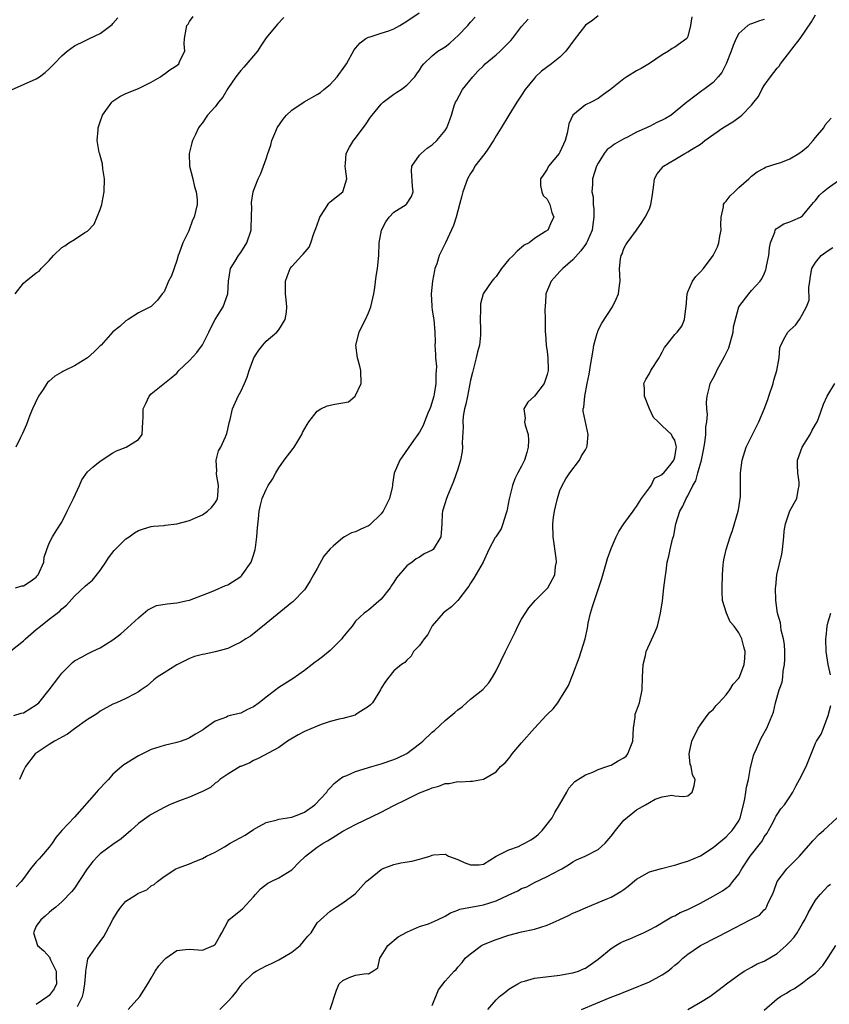
# Model space of a CAD drawing. Units: inches. Extents: x 2559000 to 2562000, y 1539000 to 1542000.
# Drawn here: x 2560236 to 2560363, y 1539504 to 1539658 of the extents above; entities that cross this region are included whole.
import ezdxf

# ---------------------------------------------------------------- set-up
doc = ezdxf.new("R2010")
doc.units = ezdxf.units.IN
doc.header["$MEASUREMENT"] = 0
doc.layers.add('LD25591539_2ft', color=40, linetype='Continuous')

msp = doc.modelspace()

# ---------------------------------------------------------------- linework, layer by layer
at = {"layer": 'LD25591539_2ft'}
for points, elevation in [([(2560235, 1539559.14), (2560237, 1539560.69), (2560237.33, 1539561), (2560239, 1539562.47), (2560239.64, 1539563), (2560241, 1539564.1), (2560242.66, 1539565.34), (2560243, 1539565.71), (2560243.74, 1539566.26), (2560245, 1539567.69), (2560246.72, 1539569.28), (2560247, 1539569.59), (2560247.8, 1539570.2), (2560249, 1539571.72), (2560249.87, 1539573), (2560250.3, 1539573.69), (2560251.17, 1539574.83), (2560253, 1539576.64), (2560253.54, 1539577), (2560254.39, 1539577.61), (2560255, 1539577.96), (2560255.77, 1539578.23), (2560257, 1539578.59), (2560257.36, 1539578.64), (2560259, 1539578.77), (2560259.19, 1539578.81), (2560261, 1539579.01), (2560263, 1539579.53), (2560263.93, 1539579.93), (2560265, 1539580.42), (2560265.78, 1539581), (2560266.41, 1539581.59), (2560267, 1539582.29), (2560267.28, 1539582.72), (2560267.38, 1539583), (2560267.43, 1539583.43), (2560267.55, 1539585), (2560267.2, 1539586.8), (2560267.21, 1539587), (2560267.26, 1539587.26), (2560267.14, 1539589), (2560267.55, 1539590.45), (2560267.87, 1539591), (2560268.62, 1539592.62), (2560268.85, 1539593.15), (2560269, 1539593.81), (2560269.19, 1539594.81), (2560269.34, 1539595.34), (2560269.74, 1539597), (2560270.63, 1539599), (2560271, 1539599.71), (2560271.61, 1539601), (2560272.02, 1539601.98), (2560272.33, 1539603), (2560273.05, 1539605), (2560273.82, 1539606.18), (2560274.46, 1539607), (2560275, 1539607.58), (2560276.66, 1539609), (2560277, 1539609.4), (2560277.98, 1539611), (2560278.15, 1539612.15), (2560278.25, 1539613), (2560278.13, 1539614.13), (2560278, 1539615), (2560278.02, 1539616.02), (2560278.01, 1539617), (2560278.26, 1539617.74), (2560278.77, 1539619), (2560279, 1539619.28), (2560280.56, 1539621), (2560280.79, 1539621.21), (2560281.7, 1539622.3), (2560282.01, 1539623), (2560282.46, 1539624.46), (2560282.77, 1539625.23), (2560283.28, 1539626.72), (2560283.39, 1539627), (2560284.2, 1539628.2), (2560284.81, 1539629.19), (2560285, 1539629.41), (2560287.01, 1539631), (2560287.64, 1539633), (2560287.42, 1539634.58), (2560287.34, 1539635), (2560287.39, 1539635.39), (2560287.5, 1539637), (2560288.04, 1539637.96), (2560288.67, 1539639), (2560289, 1539639.39), (2560290.16, 1539641), (2560290.53, 1539641.47), (2560291.35, 1539642.65), (2560291.58, 1539643), (2560293, 1539644.71), (2560293.29, 1539645), (2560295, 1539646.27), (2560295.44, 1539646.56), (2560296.14, 1539647), (2560297, 1539647.67), (2560298.28, 1539649), (2560298.57, 1539649.43), (2560299, 1539650.02), (2560299.37, 1539650.63), (2560299.7, 1539651), (2560301, 1539652.25), (2560301.89, 1539653), (2560303, 1539653.7), (2560303.73, 1539654.27), (2560304.54, 1539655), (2560305, 1539655.38), (2560306.58, 1539657), (2560307, 1539657.52), (2560307.7, 1539658.3)], 8400), ([(2560235.21, 1539647), (2560237, 1539647.78), (2560239, 1539648.68), (2560239.49, 1539649), (2560240.36, 1539649.64), (2560241, 1539650.21), (2560241.79, 1539651), (2560243, 1539652.27), (2560243.84, 1539653), (2560245, 1539653.83), (2560246.62, 1539654.62), (2560247.33, 1539655), (2560249, 1539655.74), (2560250.85, 1539657.15), (2560251, 1539657.31), (2560251.78, 1539658.22)], 8408), ([(2560235.7, 1539615), (2560237, 1539616.68), (2560237.34, 1539617), (2560239, 1539618.29), (2560239.42, 1539618.58), (2560239.77, 1539619), (2560241, 1539620.24), (2560241.68, 1539621), (2560243, 1539622.26), (2560243.47, 1539622.53), (2560244.11, 1539623), (2560245, 1539623.5), (2560246.6, 1539624.6), (2560247, 1539624.83), (2560248.07, 1539625.93), (2560249, 1539628.22), (2560249.27, 1539629), (2560249.3, 1539629.3), (2560249.64, 1539631), (2560249.67, 1539633), (2560249.42, 1539634.58), (2560249.38, 1539635.38), (2560249, 1539636.66), (2560248.94, 1539636.94), (2560248.86, 1539637.14), (2560248.54, 1539639), (2560248.69, 1539640.69), (2560248.7, 1539641), (2560249, 1539641.95), (2560249.38, 1539643), (2560250.81, 1539645), (2560251, 1539645.16), (2560252.1, 1539645.9), (2560253, 1539646.36), (2560255, 1539647.17), (2560257, 1539648.14), (2560258.44, 1539649), (2560258.75, 1539649.25), (2560259, 1539649.41), (2560259.9, 1539650.1), (2560261, 1539650.78), (2560261.29, 1539651), (2560261.49, 1539651.49), (2560262.23, 1539653), (2560262.16, 1539654.16), (2560262.21, 1539655), (2560262.46, 1539656.46), (2560262.59, 1539657), (2560262.76, 1539657.24), (2560263, 1539657.65), (2560263.55, 1539658.45)], 8406), ([(2560235.74, 1539569), (2560236.72, 1539569.28), (2560237, 1539569.32), (2560238.04, 1539569.96), (2560239, 1539570.68), (2560239.15, 1539570.85), (2560239.27, 1539571), (2560240.15, 1539573), (2560240.21, 1539573.79), (2560240.63, 1539575), (2560241, 1539575.96), (2560241.54, 1539577), (2560242.1, 1539577.9), (2560243, 1539579.26), (2560243.82, 1539581), (2560244.83, 1539583), (2560245.75, 1539585), (2560246.11, 1539585.89), (2560247, 1539587.17), (2560247.91, 1539587.91), (2560249, 1539588.83), (2560251, 1539590.1), (2560251.57, 1539590.43), (2560253.07, 1539591), (2560255, 1539592.23), (2560255.57, 1539593), (2560255.7, 1539595), (2560255.72, 1539595.72), (2560255.74, 1539597), (2560256.13, 1539597.87), (2560256.67, 1539599), (2560257, 1539599.38), (2560260.13, 1539601.87), (2560261, 1539602.61), (2560261.34, 1539603), (2560263, 1539604.56), (2560264.16, 1539605.84), (2560265, 1539607.05), (2560266.02, 1539609), (2560266.33, 1539609.67), (2560267, 1539611.01), (2560268.25, 1539613), (2560269.01, 1539615), (2560269.07, 1539617), (2560269.43, 1539619), (2560270.13, 1539620.13), (2560270.65, 1539621), (2560271, 1539621.48), (2560271.99, 1539623), (2560272.63, 1539625), (2560272.64, 1539625.36), (2560272.7, 1539627), (2560272.74, 1539628.74), (2560272.71, 1539629), (2560272.69, 1539629.31), (2560272.97, 1539631), (2560273, 1539631.14), (2560273.74, 1539633), (2560274.16, 1539633.84), (2560274.55, 1539635), (2560275, 1539636.17), (2560275.27, 1539637), (2560275.71, 1539638.29), (2560275.89, 1539639), (2560276.5, 1539640.5), (2560276.71, 1539641), (2560277.63, 1539642.37), (2560278.17, 1539643), (2560279, 1539643.78), (2560280.92, 1539645.08), (2560283, 1539646.19), (2560283.48, 1539646.52), (2560284.04, 1539647), (2560285, 1539647.78), (2560286.12, 1539649), (2560287.33, 1539650.67), (2560287.56, 1539651), (2560288.79, 1539653.21), (2560289, 1539653.49), (2560289.69, 1539654.31), (2560290.6, 1539655), (2560291, 1539655.21), (2560291.26, 1539655.26), (2560293, 1539655.8), (2560294.19, 1539656.19), (2560295, 1539656.49), (2560295.93, 1539657), (2560297, 1539657.68), (2560298.93, 1539659)], 8402), ([(2560277.74, 1539658.26), (2560276.75, 1539657.25), (2560275, 1539655.07), (2560274.15, 1539653.85), (2560273.63, 1539653), (2560271.51, 1539650.49), (2560271, 1539649.96), (2560270.25, 1539649), (2560269, 1539647.14), (2560268.22, 1539645.78), (2560267.55, 1539645), (2560267, 1539644.26), (2560265.82, 1539643), (2560265.47, 1539642.53), (2560265, 1539641.78), (2560264.65, 1539641.35), (2560264.41, 1539641), (2560263.95, 1539639.95), (2560263.48, 1539639), (2560263.33, 1539638.67), (2560263, 1539637.2), (2560262.94, 1539637), (2560263.01, 1539635), (2560263.51, 1539633), (2560263.78, 1539631.78), (2560264.05, 1539631), (2560264.2, 1539629.8), (2560264.19, 1539629), (2560263.91, 1539627.91), (2560263.71, 1539627), (2560263.48, 1539626.52), (2560262.87, 1539624.87), (2560261.95, 1539623), (2560261.37, 1539621.37), (2560261.2, 1539621), (2560261, 1539620.25), (2560260.15, 1539617.85), (2560259.72, 1539617), (2560259, 1539615.33), (2560258.72, 1539615), (2560257.97, 1539614.03), (2560256.97, 1539613.03), (2560255, 1539612.03), (2560253.38, 1539611), (2560253, 1539610.79), (2560252.1, 1539609.9), (2560251, 1539609.04), (2560249.13, 1539607), (2560249, 1539606.89), (2560248.07, 1539605.93), (2560247, 1539604.97), (2560245, 1539603.72), (2560243.46, 1539603), (2560243.16, 1539602.84), (2560243, 1539602.73), (2560241.88, 1539602.12), (2560241, 1539601.33), (2560240.81, 1539601.19), (2560240.66, 1539601), (2560240.06, 1539600.06), (2560239.34, 1539599), (2560239.23, 1539598.77), (2560238.42, 1539597), (2560238, 1539596), (2560237.44, 1539594.56), (2560236.84, 1539593.16), (2560236.52, 1539592.52), (2560235.8, 1539591)], 8404), ([(2560341.64, 1539658.36), (2560341.42, 1539657), (2560341, 1539655.31), (2560340.86, 1539655), (2560339, 1539653.65), (2560338.58, 1539653.42), (2560338.01, 1539653), (2560337, 1539652.41), (2560335, 1539651.09), (2560333.72, 1539650.28), (2560333, 1539649.91), (2560331.49, 1539649), (2560331, 1539648.69), (2560328.93, 1539647), (2560327.8, 1539646.2), (2560327, 1539645.58), (2560325.86, 1539645), (2560325, 1539644.61), (2560322.99, 1539643), (2560322.37, 1539641.63), (2560322.29, 1539641), (2560322.15, 1539640.15), (2560321.83, 1539639), (2560321, 1539637.18), (2560320.89, 1539637), (2560319.21, 1539635), (2560319, 1539634.55), (2560318.39, 1539633.61), (2560317.95, 1539633), (2560317.95, 1539631.95), (2560318.17, 1539631), (2560318.39, 1539630.39), (2560319, 1539629.81), (2560319.43, 1539629), (2560319.72, 1539627.72), (2560320.04, 1539627), (2560319.69, 1539626.31), (2560319.08, 1539625), (2560318.75, 1539624.75), (2560317, 1539623.67), (2560316.17, 1539623), (2560315.39, 1539622.61), (2560315, 1539622.28), (2560314.29, 1539621.71), (2560313.67, 1539621), (2560313, 1539620.37), (2560311.85, 1539619), (2560311, 1539617.72), (2560310.66, 1539617.34), (2560310.34, 1539617), (2560308.96, 1539615), (2560308.55, 1539613.45), (2560308.53, 1539613), (2560308.58, 1539612.58), (2560308.52, 1539611), (2560308.54, 1539609.46), (2560308.58, 1539609), (2560308.56, 1539608.56), (2560308.41, 1539607), (2560308.09, 1539605.91), (2560307.9, 1539605), (2560307.51, 1539603.51), (2560307.28, 1539602.72), (2560307, 1539601.48), (2560306.51, 1539599), (2560306.28, 1539597.72), (2560306.06, 1539597), (2560305.86, 1539595.86), (2560305.79, 1539595), (2560305.82, 1539594.18), (2560305.69, 1539591.69), (2560305.73, 1539591), (2560305.67, 1539590.33), (2560305.42, 1539589), (2560305, 1539587.57), (2560304.35, 1539585.65), (2560304.06, 1539585), (2560303.37, 1539583.37), (2560303.17, 1539582.83), (2560303, 1539582.29), (2560302.63, 1539581), (2560302.57, 1539580.57), (2560302.5, 1539579), (2560302.41, 1539577.59), (2560302.34, 1539577), (2560301.14, 1539575), (2560301, 1539574.87), (2560299.71, 1539574.29), (2560299, 1539573.79), (2560298.47, 1539573.53), (2560297.84, 1539573), (2560297, 1539572.45), (2560295.42, 1539570.58), (2560295, 1539569.9), (2560294.63, 1539569.37), (2560294.4, 1539569), (2560293, 1539567.2), (2560291, 1539565.47), (2560290.71, 1539565.29), (2560290.36, 1539565), (2560289, 1539563.78), (2560288.45, 1539563), (2560287.77, 1539562.23), (2560287, 1539561.25), (2560286.82, 1539561), (2560285, 1539559.16), (2560283.82, 1539558.18), (2560283, 1539557.57), (2560282.65, 1539557.35), (2560282.19, 1539557), (2560281, 1539556.05), (2560279.21, 1539554.79), (2560277, 1539553.4), (2560276.77, 1539553.23), (2560276.48, 1539553), (2560275, 1539551.9), (2560273.92, 1539551), (2560273, 1539550.34), (2560272.06, 1539549.94), (2560271, 1539549.39), (2560269.37, 1539549), (2560269, 1539548.9), (2560268.77, 1539548.77), (2560267, 1539548.12), (2560265.43, 1539547), (2560265.16, 1539546.84), (2560265, 1539546.7), (2560263.93, 1539546.07), (2560263, 1539545.51), (2560262.66, 1539545.34), (2560261.66, 1539545), (2560261, 1539544.8), (2560259, 1539544.32), (2560257, 1539543.66), (2560255, 1539542.69), (2560252.7, 1539541.3), (2560252.38, 1539541), (2560251, 1539539.81), (2560250.32, 1539539), (2560249.66, 1539538.34), (2560249, 1539537.64), (2560248.67, 1539537.33), (2560248.44, 1539537), (2560245, 1539533.11), (2560243, 1539531), (2560242.08, 1539529.92), (2560241.49, 1539529), (2560241, 1539528.38), (2560239.83, 1539527), (2560239.42, 1539526.58), (2560239, 1539526.09), (2560238.1, 1539525), (2560237, 1539523.47), (2560236.64, 1539523), (2560235.83, 1539522.17)], 8394), ([(2560327, 1539658.52), (2560326.15, 1539657.85), (2560325, 1539657.05), (2560323.23, 1539654.77), (2560321.93, 1539653), (2560321, 1539652.05), (2560319.65, 1539651), (2560318.11, 1539649.89), (2560317.19, 1539649), (2560317, 1539648.79), (2560315.56, 1539647), (2560315, 1539646.12), (2560314.25, 1539645), (2560312.98, 1539643), (2560311.79, 1539641), (2560311, 1539639.76), (2560310.61, 1539639), (2560309.68, 1539637.68), (2560309.22, 1539637), (2560307.69, 1539635), (2560307.46, 1539634.54), (2560307, 1539633.83), (2560306.52, 1539633), (2560305.81, 1539631), (2560305.63, 1539630.37), (2560305.29, 1539629), (2560305, 1539628.03), (2560304.74, 1539627), (2560304.31, 1539625.69), (2560303.06, 1539623), (2560302.08, 1539621), (2560301.72, 1539619.72), (2560301.43, 1539619), (2560301.33, 1539618.67), (2560301.04, 1539617), (2560300.84, 1539615), (2560300.93, 1539613.07), (2560300.92, 1539612.92), (2560301, 1539612.5), (2560301.18, 1539611.18), (2560301.23, 1539611), (2560301.42, 1539609), (2560301.45, 1539607.45), (2560301.43, 1539607), (2560301.53, 1539605.53), (2560301.5, 1539605), (2560301.65, 1539603.65), (2560301.62, 1539603), (2560301.56, 1539602.44), (2560301.58, 1539601), (2560301.31, 1539599.31), (2560301.25, 1539599), (2560300.74, 1539597.26), (2560300.64, 1539597), (2560300.32, 1539596.32), (2560299.81, 1539595), (2560299.6, 1539594.4), (2560299, 1539593.36), (2560298.85, 1539593.15), (2560298.73, 1539593), (2560298.05, 1539592.05), (2560295.91, 1539589), (2560295.04, 1539586.96), (2560294.77, 1539585.23), (2560294.76, 1539585), (2560294.71, 1539584.71), (2560294.31, 1539583), (2560293.33, 1539581), (2560293, 1539580.56), (2560291.18, 1539578.82), (2560291, 1539578.69), (2560289.84, 1539578.16), (2560289, 1539577.74), (2560288.38, 1539577.62), (2560287.26, 1539577), (2560287, 1539576.84), (2560285.5, 1539575.5), (2560285, 1539575.08), (2560284.03, 1539573.97), (2560283, 1539572), (2560282.4, 1539571), (2560281.9, 1539570.1), (2560281.19, 1539569), (2560281, 1539568.68), (2560279.19, 1539566.81), (2560279, 1539566.7), (2560275, 1539563.41), (2560272.55, 1539561.45), (2560271.79, 1539561), (2560271, 1539560.47), (2560270.03, 1539560.03), (2560269, 1539559.49), (2560267.02, 1539558.98), (2560265.37, 1539558.63), (2560265, 1539558.57), (2560263.78, 1539558.22), (2560263, 1539557.94), (2560261, 1539556.92), (2560259, 1539555.7), (2560257.94, 1539555), (2560257.4, 1539554.6), (2560256.35, 1539553.65), (2560255.41, 1539553), (2560255, 1539552.69), (2560254.41, 1539552.41), (2560253, 1539551.65), (2560251.54, 1539551), (2560251, 1539550.78), (2560249, 1539549.69), (2560248.62, 1539549.38), (2560248.04, 1539549), (2560247, 1539548.37), (2560245, 1539546.94), (2560243.89, 1539546.11), (2560243, 1539545.62), (2560242.62, 1539545.38), (2560241.82, 1539545), (2560241, 1539544.47), (2560238.84, 1539543), (2560237.28, 1539541), (2560237, 1539540.42), (2560236.37, 1539539)], 8396), ([(2560245.47, 1539503.47), (2560246.22, 1539505), (2560246.38, 1539505.62), (2560246.61, 1539507), (2560246.76, 1539508.76), (2560246.74, 1539509), (2560247, 1539510.53), (2560247.09, 1539510.91), (2560248.53, 1539513), (2560248.74, 1539513.26), (2560249, 1539513.61), (2560249.57, 1539514.43), (2560249.91, 1539515), (2560251, 1539517.05), (2560251.73, 1539518.27), (2560252.21, 1539519), (2560253, 1539519.92), (2560254.68, 1539521), (2560254.88, 1539521.12), (2560255, 1539521.21), (2560256.3, 1539521.7), (2560257, 1539522.33), (2560257.46, 1539522.54), (2560257.96, 1539523), (2560259, 1539523.81), (2560260.84, 1539525), (2560261.12, 1539525.12), (2560263, 1539525.8), (2560263.83, 1539526.17), (2560265, 1539526.61), (2560265.66, 1539527), (2560267, 1539527.61), (2560268.45, 1539528.45), (2560269.36, 1539529), (2560271.71, 1539530.29), (2560273, 1539531.18), (2560273.37, 1539531.37), (2560275, 1539532.28), (2560276.69, 1539532.69), (2560277, 1539532.8), (2560279, 1539533.07), (2560280.37, 1539533.63), (2560281, 1539533.87), (2560282.59, 1539535), (2560284.48, 1539537), (2560284.67, 1539537.33), (2560285, 1539537.66), (2560285.64, 1539538.36), (2560286.44, 1539539), (2560287, 1539539.39), (2560287.62, 1539539.62), (2560289, 1539540.23), (2560291.53, 1539541), (2560293, 1539541.43), (2560295, 1539542.12), (2560295.61, 1539542.39), (2560297, 1539543.08), (2560299, 1539544.55), (2560299.53, 1539545), (2560301, 1539546.41), (2560301.33, 1539546.67), (2560303, 1539548.22), (2560304.55, 1539549.45), (2560305, 1539549.9), (2560305.66, 1539550.34), (2560306.37, 1539551), (2560307, 1539551.56), (2560308.9, 1539553.1), (2560309.88, 1539554.12), (2560310.44, 1539555), (2560311, 1539556), (2560312.45, 1539559), (2560313.96, 1539562.04), (2560314.4, 1539563), (2560315, 1539564.09), (2560316.12, 1539565.88), (2560317.1, 1539567), (2560319.08, 1539569), (2560320.21, 1539571), (2560320.32, 1539572.32), (2560320.44, 1539573), (2560320.39, 1539573.61), (2560319.95, 1539577), (2560319.88, 1539579), (2560319.99, 1539579.99), (2560320.12, 1539581), (2560320.31, 1539581.69), (2560320.59, 1539583), (2560321, 1539584.25), (2560321.33, 1539585), (2560321.94, 1539586.06), (2560322.56, 1539587), (2560324.06, 1539589), (2560324.37, 1539589.63), (2560325, 1539590.6), (2560325.19, 1539591), (2560325.24, 1539591.24), (2560325.43, 1539593), (2560324.62, 1539596.62), (2560324.65, 1539597), (2560324.75, 1539597.25), (2560324.87, 1539599), (2560325.25, 1539601), (2560325.55, 1539602.45), (2560325.78, 1539603.78), (2560325.97, 1539605), (2560326.2, 1539606.2), (2560326.32, 1539607), (2560326.85, 1539608.85), (2560326.91, 1539609.09), (2560327, 1539609.3), (2560327.57, 1539610.43), (2560329.21, 1539613), (2560329.81, 1539614.19), (2560330.16, 1539615), (2560330.33, 1539616.33), (2560330.44, 1539617), (2560330.34, 1539619), (2560330.48, 1539620.48), (2560330.56, 1539621), (2560330.72, 1539621.28), (2560331, 1539622.12), (2560331.32, 1539622.68), (2560331.52, 1539623), (2560333.01, 1539625), (2560333.83, 1539626.17), (2560334.36, 1539627), (2560335, 1539628.32), (2560335.25, 1539629), (2560335.48, 1539630.52), (2560335.53, 1539631), (2560335.65, 1539631.65), (2560335.8, 1539633), (2560336.2, 1539633.8), (2560337, 1539634.76), (2560337.1, 1539634.9), (2560337.22, 1539635), (2560339, 1539636.04), (2560340.56, 1539637), (2560341, 1539637.22), (2560341.62, 1539637.62), (2560343, 1539638.45), (2560343.32, 1539638.68), (2560343.67, 1539639), (2560346.52, 1539641), (2560347, 1539641.32), (2560348.07, 1539641.93), (2560349, 1539642.62), (2560349.23, 1539642.77), (2560349.49, 1539643), (2560351, 1539644.56), (2560351.38, 1539645), (2560352.09, 1539645.91), (2560352.61, 1539647), (2560353, 1539647.63), (2560353.97, 1539649), (2560355, 1539650.34), (2560355.33, 1539650.67), (2560355.52, 1539651), (2560357, 1539652.88), (2560357.32, 1539653.32), (2560358.62, 1539655), (2560360.41, 1539657.59), (2560361, 1539658.69)], 8390), ([(2560235.46, 1539549), (2560236.64, 1539549.36), (2560237, 1539549.44), (2560239, 1539550.67), (2560239.4, 1539551), (2560241.01, 1539553), (2560242.52, 1539555), (2560243, 1539555.62), (2560244.33, 1539557), (2560244.68, 1539557.32), (2560245, 1539557.54), (2560246.2, 1539558.2), (2560247, 1539558.66), (2560247.74, 1539559), (2560249, 1539559.61), (2560251, 1539560.86), (2560252.22, 1539561.78), (2560253.29, 1539562.71), (2560255, 1539564.28), (2560256.46, 1539565.54), (2560257, 1539565.83), (2560257.8, 1539566.2), (2560259.51, 1539566.49), (2560261, 1539566.64), (2560262.69, 1539567), (2560263, 1539567.08), (2560266.36, 1539568.36), (2560267, 1539568.62), (2560268.63, 1539569.37), (2560269, 1539569.48), (2560271, 1539570.77), (2560271.12, 1539570.88), (2560271.24, 1539571), (2560272.63, 1539573), (2560273, 1539574.13), (2560273.25, 1539575), (2560273.3, 1539575.3), (2560273.55, 1539577), (2560273.64, 1539578.36), (2560273.81, 1539579.81), (2560273.89, 1539581), (2560274.08, 1539581.92), (2560274.37, 1539583), (2560275, 1539584.4), (2560275.33, 1539585), (2560275.98, 1539586.02), (2560276.49, 1539587), (2560277, 1539587.8), (2560277.81, 1539589), (2560279.21, 1539590.79), (2560279.37, 1539591), (2560279.95, 1539591.95), (2560280.57, 1539593), (2560280.68, 1539593.32), (2560281.42, 1539594.58), (2560281.69, 1539595), (2560283, 1539596.64), (2560283.53, 1539597), (2560284.52, 1539597.48), (2560285.74, 1539597.74), (2560287, 1539597.95), (2560287.89, 1539598.11), (2560288.95, 1539599), (2560289, 1539599.08), (2560289.89, 1539601), (2560289.82, 1539603), (2560289.68, 1539603.68), (2560289.28, 1539605), (2560289.03, 1539607), (2560289.56, 1539609), (2560290.02, 1539610.02), (2560290.53, 1539611), (2560291, 1539612.05), (2560291.37, 1539613), (2560291.69, 1539614.31), (2560291.84, 1539615), (2560292, 1539616), (2560292.23, 1539617.77), (2560292.42, 1539619), (2560292.62, 1539621), (2560292.7, 1539623), (2560293.05, 1539625), (2560293.73, 1539626.27), (2560294.25, 1539627), (2560295, 1539627.82), (2560296.91, 1539629), (2560296.96, 1539629.04), (2560297.77, 1539630.23), (2560298.02, 1539631), (2560297.89, 1539631.89), (2560297.73, 1539634.27), (2560297.81, 1539635), (2560299, 1539636.72), (2560299.25, 1539637), (2560300.19, 1539637.81), (2560301, 1539638.33), (2560301.71, 1539639), (2560303, 1539640.57), (2560303.26, 1539641), (2560303.73, 1539642.27), (2560304, 1539643), (2560304.43, 1539644.43), (2560304.64, 1539645), (2560304.78, 1539645.22), (2560305.75, 1539647), (2560307.38, 1539649), (2560308.15, 1539649.85), (2560309, 1539650.71), (2560309.31, 1539651), (2560311, 1539652.4), (2560311.66, 1539653), (2560313, 1539654.35), (2560313.31, 1539654.69), (2560313.56, 1539655), (2560315, 1539656.88), (2560316.01, 1539657.99)], 8398), ([(2560353, 1539657.96), (2560352.24, 1539657.76), (2560351, 1539657.28), (2560350.78, 1539657.22), (2560350.43, 1539657), (2560349, 1539655.75), (2560348.58, 1539655), (2560348.11, 1539653.89), (2560347.83, 1539653), (2560347.04, 1539651), (2560346.34, 1539649.66), (2560345.78, 1539649), (2560345, 1539648.12), (2560343.53, 1539647), (2560343.2, 1539646.8), (2560341, 1539645.14), (2560340.86, 1539645), (2560338.41, 1539643), (2560337.53, 1539642.47), (2560337, 1539642.2), (2560336.19, 1539641.81), (2560335, 1539641.22), (2560334.84, 1539641.16), (2560334.56, 1539641), (2560333, 1539640.31), (2560331.55, 1539639.55), (2560331, 1539639.28), (2560329.54, 1539638.46), (2560329, 1539638), (2560328.41, 1539637.59), (2560327.94, 1539637), (2560327, 1539635.49), (2560326.74, 1539635), (2560326.09, 1539633), (2560326.11, 1539632.11), (2560325.98, 1539631), (2560326.18, 1539630.18), (2560326.18, 1539629), (2560326.3, 1539628.3), (2560326.32, 1539627), (2560326.14, 1539625.86), (2560326.04, 1539625), (2560325.3, 1539623.3), (2560325.18, 1539623), (2560325, 1539622.71), (2560324.28, 1539621.72), (2560323, 1539620.33), (2560321.46, 1539619), (2560321.25, 1539618.75), (2560321, 1539618.51), (2560319.6, 1539617), (2560318.79, 1539615), (2560318.76, 1539614.76), (2560318.69, 1539613), (2560318.65, 1539612.65), (2560318.7, 1539611), (2560318.69, 1539609), (2560318.73, 1539608.73), (2560318.85, 1539607), (2560319, 1539605.99), (2560319.11, 1539605), (2560319.16, 1539603.16), (2560319.15, 1539603), (2560319, 1539602.39), (2560318.54, 1539601), (2560317, 1539598.98), (2560315.97, 1539598.03), (2560315.34, 1539597), (2560315.55, 1539595.55), (2560315.46, 1539595), (2560315.54, 1539594.46), (2560316.01, 1539593), (2560316.05, 1539592.05), (2560316.04, 1539591), (2560315.82, 1539590.18), (2560315.42, 1539589), (2560315, 1539588.04), (2560314.4, 1539587), (2560313.95, 1539586.05), (2560313.58, 1539585), (2560313.06, 1539582.94), (2560312.73, 1539581.27), (2560312.69, 1539581), (2560312.5, 1539580.5), (2560312.05, 1539579), (2560311.77, 1539578.23), (2560310.94, 1539577), (2560310.86, 1539576.86), (2560309.84, 1539575), (2560308.98, 1539573.02), (2560307.52, 1539570.48), (2560307, 1539569.71), (2560306.74, 1539569.26), (2560306.51, 1539569), (2560305.01, 1539566.99), (2560303.99, 1539566.01), (2560303, 1539565.26), (2560302.69, 1539565), (2560301, 1539563.02), (2560300.29, 1539561.71), (2560299.71, 1539561), (2560299, 1539559.95), (2560298.06, 1539559), (2560297.68, 1539558.32), (2560297, 1539557.67), (2560296.71, 1539557.29), (2560296.16, 1539557), (2560295, 1539556.01), (2560294.22, 1539555), (2560293.66, 1539554.34), (2560293, 1539553.26), (2560292.89, 1539553), (2560291.62, 1539551), (2560291.34, 1539550.66), (2560291, 1539550.4), (2560289.35, 1539549.35), (2560289, 1539549.11), (2560288.92, 1539549.08), (2560287, 1539548.55), (2560286.44, 1539548.44), (2560285, 1539548.08), (2560283.6, 1539547.6), (2560283, 1539547.36), (2560281, 1539546.48), (2560280.02, 1539545.98), (2560278.35, 1539545), (2560277, 1539544.01), (2560273.73, 1539542.27), (2560273, 1539541.97), (2560272.42, 1539541.58), (2560271, 1539541.04), (2560270.92, 1539541), (2560269, 1539539.81), (2560267.75, 1539539), (2560267.36, 1539538.64), (2560267, 1539538.39), (2560266.25, 1539537.75), (2560264.94, 1539537.06), (2560264.76, 1539537), (2560263, 1539536.22), (2560261.83, 1539535.83), (2560261, 1539535.51), (2560259.87, 1539535), (2560259, 1539534.59), (2560257, 1539533.51), (2560256.68, 1539533.32), (2560255, 1539532.12), (2560253.8, 1539531), (2560252.29, 1539529.71), (2560251, 1539528.82), (2560249, 1539527.34), (2560248.62, 1539527), (2560247.86, 1539526.14), (2560246.95, 1539525), (2560245, 1539521.99), (2560244.57, 1539521.43), (2560243, 1539519.83), (2560242.05, 1539519), (2560241.45, 1539518.55), (2560241, 1539518.18), (2560240.41, 1539517.59), (2560239.7, 1539517), (2560239, 1539516.01), (2560238.55, 1539515), (2560239.2, 1539513), (2560240.15, 1539512.15), (2560241.1, 1539511.1), (2560241.13, 1539511), (2560241.23, 1539510.77), (2560242.1, 1539509), (2560242.09, 1539508.08), (2560242.16, 1539507), (2560241.78, 1539506.22), (2560241, 1539505.18), (2560240.79, 1539505), (2560239, 1539503.76)], 8392), ([(2560253.4, 1539503), (2560255.21, 1539505), (2560256.47, 1539507), (2560257, 1539507.9), (2560257.62, 1539509), (2560258.2, 1539509.8), (2560259, 1539510.74), (2560259.14, 1539510.86), (2560259.3, 1539511), (2560261, 1539512.2), (2560262.38, 1539512.38), (2560263, 1539512.45), (2560265, 1539512.28), (2560266.75, 1539513), (2560266.91, 1539513.09), (2560267, 1539513.17), (2560267.66, 1539514.34), (2560268.06, 1539515), (2560269, 1539516.76), (2560269.14, 1539517), (2560271, 1539518.53), (2560271.27, 1539518.73), (2560273, 1539520.62), (2560273.3, 1539521), (2560274.11, 1539521.89), (2560275.26, 1539522.74), (2560275.77, 1539523), (2560277, 1539523.59), (2560279, 1539524.87), (2560279.15, 1539525), (2560280.05, 1539525.95), (2560281.14, 1539527), (2560283, 1539528.38), (2560283.92, 1539529), (2560284.62, 1539529.38), (2560285, 1539529.65), (2560285.85, 1539530.15), (2560287, 1539530.91), (2560289, 1539531.93), (2560293, 1539533.87), (2560294.86, 1539534.86), (2560297, 1539535.93), (2560299, 1539536.88), (2560300.54, 1539537.46), (2560301, 1539537.7), (2560302.05, 1539537.95), (2560303, 1539538.35), (2560303.63, 1539538.37), (2560305, 1539538.68), (2560305.37, 1539538.63), (2560307, 1539538.73), (2560307.28, 1539538.72), (2560309, 1539539.03), (2560311, 1539540.2), (2560311.71, 1539541), (2560312.41, 1539541.59), (2560313, 1539542.27), (2560313.33, 1539542.67), (2560313.54, 1539543), (2560315, 1539544.73), (2560317, 1539547.01), (2560318.85, 1539549), (2560319, 1539549.18), (2560319.94, 1539550.06), (2560320.67, 1539551), (2560321, 1539551.5), (2560321.94, 1539553), (2560322.31, 1539553.69), (2560323, 1539555.45), (2560323.98, 1539558.02), (2560324.34, 1539559), (2560324.97, 1539561.03), (2560325.31, 1539562.69), (2560325.44, 1539563.44), (2560325.78, 1539565), (2560326.08, 1539566.08), (2560327.55, 1539570.45), (2560328.27, 1539573), (2560328.42, 1539573.58), (2560329, 1539575.16), (2560329.8, 1539577), (2560330.21, 1539577.79), (2560330.98, 1539579), (2560332.46, 1539581), (2560332.68, 1539581.32), (2560333, 1539581.7), (2560333.79, 1539583), (2560335, 1539584.65), (2560335.27, 1539585), (2560335.82, 1539586.18), (2560337, 1539586.73), (2560337.11, 1539586.89), (2560337.25, 1539587), (2560338.4, 1539588.4), (2560338.84, 1539589), (2560338.86, 1539589.14), (2560339, 1539589.45), (2560339.18, 1539590.82), (2560339.23, 1539591), (2560339.21, 1539591.21), (2560339, 1539592.09), (2560338.64, 1539592.64), (2560338.44, 1539593), (2560337, 1539594.36), (2560336.38, 1539595), (2560335.67, 1539595.67), (2560335, 1539597.01), (2560334.24, 1539599), (2560334.23, 1539600.23), (2560334.14, 1539601), (2560334.42, 1539601.58), (2560335, 1539602.55), (2560335.23, 1539603), (2560336.52, 1539605), (2560336.67, 1539605.33), (2560337, 1539605.89), (2560337.39, 1539606.61), (2560337.69, 1539607), (2560339, 1539608.63), (2560339.33, 1539609), (2560340.07, 1539609.93), (2560340.51, 1539611), (2560340.7, 1539612.7), (2560340.78, 1539613), (2560340.9, 1539615), (2560341, 1539615.32), (2560341.75, 1539617), (2560342.28, 1539617.72), (2560343, 1539618.46), (2560343.49, 1539619), (2560345, 1539620.99), (2560345.65, 1539622.35), (2560345.88, 1539623), (2560346.03, 1539624.03), (2560346.23, 1539625), (2560346.2, 1539625.8), (2560346.24, 1539627), (2560346.61, 1539628.61), (2560346.61, 1539629), (2560346.74, 1539629.26), (2560347, 1539629.53), (2560347.63, 1539630.37), (2560348.34, 1539631), (2560349, 1539631.66), (2560350.59, 1539633), (2560351, 1539633.44), (2560351.89, 1539634.11), (2560353, 1539634.71), (2560353.16, 1539634.84), (2560355, 1539635.43), (2560355.56, 1539635.56), (2560357, 1539636.17), (2560358.41, 1539637), (2560359, 1539637.38), (2560359.85, 1539638.15), (2560360.63, 1539639), (2560361, 1539639.5), (2560362.3, 1539641), (2560362.53, 1539641.47), (2560363.48, 1539642.52)], 8388), ([(2560267.75, 1539503), (2560269, 1539504.25), (2560269.7, 1539505), (2560270.31, 1539505.69), (2560271, 1539506.73), (2560271.13, 1539506.87), (2560271.21, 1539507), (2560273, 1539508.72), (2560273.4, 1539509), (2560275, 1539509.84), (2560275.84, 1539510.16), (2560277, 1539510.75), (2560279, 1539511.94), (2560280.31, 1539513), (2560280.63, 1539513.37), (2560281, 1539513.86), (2560281.53, 1539514.47), (2560282.02, 1539515), (2560283, 1539516.54), (2560283.48, 1539517), (2560285, 1539518.36), (2560285.95, 1539519), (2560287, 1539519.67), (2560288.93, 1539521.07), (2560289, 1539521.14), (2560290.66, 1539523), (2560291, 1539523.3), (2560293, 1539524.92), (2560293.17, 1539525), (2560295, 1539525.7), (2560296.08, 1539525.92), (2560297.78, 1539526.22), (2560299, 1539526.51), (2560299.39, 1539526.61), (2560300.62, 1539527), (2560301, 1539527.15), (2560301.17, 1539527.17), (2560303, 1539527.28), (2560303.21, 1539527.21), (2560303.52, 1539527), (2560305, 1539526.45), (2560305.99, 1539526.01), (2560307, 1539525.62), (2560308.36, 1539525.64), (2560309, 1539525.75), (2560311.01, 1539526.99), (2560313, 1539527.96), (2560314.51, 1539528.51), (2560315, 1539528.74), (2560315.51, 1539529), (2560316.45, 1539529.55), (2560317, 1539529.91), (2560317.6, 1539530.4), (2560318.21, 1539531), (2560319, 1539531.97), (2560319.76, 1539533), (2560320.2, 1539533.8), (2560320.95, 1539535), (2560322.05, 1539537), (2560322.37, 1539537.63), (2560323.33, 1539538.67), (2560325, 1539539.74), (2560326.14, 1539540.14), (2560327, 1539540.53), (2560328.35, 1539541), (2560328.81, 1539541.19), (2560329, 1539541.23), (2560330.09, 1539541.91), (2560331, 1539542.36), (2560331.34, 1539542.66), (2560331.61, 1539543), (2560331.97, 1539543.97), (2560332.41, 1539545), (2560332.52, 1539547), (2560332.75, 1539548.75), (2560332.76, 1539549), (2560332.79, 1539549.21), (2560333, 1539549.75), (2560333.43, 1539551), (2560333.89, 1539553), (2560333.94, 1539555), (2560334, 1539556), (2560334.02, 1539557), (2560334.4, 1539558.4), (2560334.52, 1539559), (2560335.91, 1539562.09), (2560336.28, 1539563), (2560336.75, 1539565), (2560337.03, 1539566.97), (2560337.29, 1539569), (2560337.46, 1539570.54), (2560337.61, 1539571.61), (2560337.77, 1539573), (2560338.04, 1539573.96), (2560338.24, 1539575), (2560338.62, 1539576.62), (2560338.81, 1539577.19), (2560339.16, 1539579), (2560339.77, 1539581), (2560340.23, 1539581.77), (2560340.76, 1539583), (2560341, 1539583.38), (2560341.82, 1539585), (2560342.25, 1539585.75), (2560342.61, 1539587), (2560343.15, 1539589), (2560343.47, 1539590.53), (2560343.67, 1539591.67), (2560343.83, 1539593), (2560343.82, 1539594.18), (2560343.98, 1539595), (2560344.12, 1539596.12), (2560344.01, 1539597), (2560343.93, 1539598.07), (2560344.07, 1539599), (2560344.43, 1539600.43), (2560344.51, 1539601), (2560345, 1539601.83), (2560345.4, 1539602.6), (2560345.55, 1539603), (2560346.18, 1539604.18), (2560346.78, 1539605.22), (2560347.42, 1539606.58), (2560348.1, 1539609), (2560348.16, 1539609.84), (2560349, 1539613), (2560350.55, 1539615), (2560351, 1539615.53), (2560352.35, 1539617), (2560352.63, 1539617.37), (2560353, 1539618.15), (2560353.25, 1539618.75), (2560353.31, 1539619), (2560353.35, 1539619.35), (2560353.69, 1539621), (2560353.8, 1539622.2), (2560353.98, 1539623), (2560354.65, 1539624.65), (2560354.71, 1539625), (2560354.83, 1539625.17), (2560355, 1539625.31), (2560356.05, 1539625.95), (2560357, 1539626.28), (2560357.49, 1539626.51), (2560358.65, 1539627), (2560359, 1539627.2), (2560360.44, 1539629), (2560360.7, 1539629.31), (2560361, 1539629.63), (2560361.59, 1539630.41), (2560362.24, 1539631), (2560363, 1539631.61), (2560365, 1539632.99)], 8386), ([(2560285.01, 1539503), (2560285.98, 1539506.02), (2560286.42, 1539507), (2560287, 1539507.55), (2560287.98, 1539507.98), (2560289, 1539508.37), (2560290.63, 1539508.63), (2560291, 1539508.55), (2560291.72, 1539509), (2560292.47, 1539509.53), (2560292.77, 1539511), (2560293, 1539511.34), (2560294.05, 1539513), (2560295.66, 1539514.34), (2560297, 1539515.09), (2560297.14, 1539515.14), (2560299, 1539515.99), (2560300.42, 1539516.42), (2560301.8, 1539517), (2560303, 1539517.58), (2560303.86, 1539518.14), (2560305, 1539518.54), (2560305.31, 1539518.69), (2560309, 1539519.37), (2560311, 1539520.01), (2560312.88, 1539520.88), (2560314.42, 1539521.58), (2560315, 1539521.9), (2560315.79, 1539522.21), (2560317, 1539522.85), (2560319, 1539523.78), (2560321, 1539524.83), (2560321.3, 1539525), (2560322.35, 1539525.65), (2560323, 1539526.08), (2560323.6, 1539526.4), (2560324.93, 1539527), (2560327, 1539528.03), (2560328.1, 1539529), (2560329, 1539530.1), (2560329.67, 1539531), (2560331, 1539532.63), (2560333, 1539534.23), (2560334.39, 1539535), (2560335, 1539535.38), (2560335.9, 1539535.9), (2560337, 1539536.27), (2560338.53, 1539536.53), (2560339, 1539536.44), (2560340.35, 1539536.35), (2560341, 1539536.41), (2560341.68, 1539537), (2560342.02, 1539537.98), (2560342.18, 1539539), (2560341.74, 1539539.74), (2560341.53, 1539541), (2560341.39, 1539541.39), (2560341.23, 1539543), (2560341.27, 1539543.27), (2560341.64, 1539545), (2560342.63, 1539547), (2560343, 1539547.55), (2560344.06, 1539549), (2560344.48, 1539549.52), (2560345, 1539549.97), (2560345.45, 1539550.55), (2560345.89, 1539551), (2560347, 1539552.23), (2560347.62, 1539553), (2560348.11, 1539553.89), (2560349, 1539554.83), (2560349.1, 1539555), (2560349.17, 1539555.17), (2560349.85, 1539557), (2560349.93, 1539557.93), (2560349.99, 1539559), (2560349.77, 1539559.77), (2560349.49, 1539561), (2560349, 1539561.95), (2560348.3, 1539563), (2560347.67, 1539563.67), (2560347.06, 1539565), (2560346.46, 1539567), (2560346.38, 1539568.38), (2560346.38, 1539569), (2560346.46, 1539571), (2560346.58, 1539572.58), (2560346.59, 1539573), (2560346.64, 1539573.36), (2560347.01, 1539574.99), (2560347.67, 1539577), (2560348.01, 1539577.99), (2560348.9, 1539581), (2560349, 1539581.53), (2560349.23, 1539583), (2560349.26, 1539583.26), (2560349.26, 1539585), (2560349.25, 1539587), (2560349.52, 1539589), (2560350.18, 1539591), (2560351.76, 1539594.24), (2560352.16, 1539595), (2560353, 1539596.97), (2560353.54, 1539598.46), (2560353.7, 1539599), (2560354.38, 1539601), (2560354.49, 1539601.51), (2560354.98, 1539603), (2560355.31, 1539605), (2560355.43, 1539606.57), (2560355.57, 1539607), (2560356.29, 1539608.29), (2560356.66, 1539609), (2560356.85, 1539609.15), (2560357, 1539609.33), (2560357.9, 1539610.1), (2560358.53, 1539611), (2560359, 1539611.82), (2560359.62, 1539613), (2560360, 1539614), (2560359.98, 1539615.98), (2560360.14, 1539617), (2560360.24, 1539617.76), (2560360.45, 1539619), (2560361, 1539619.91), (2560361.9, 1539621), (2560363, 1539621.81), (2560363.75, 1539622.25)], 8384), ([(2560301, 1539503.63), (2560301.96, 1539506.04), (2560303, 1539507.44), (2560304.44, 1539509), (2560304.74, 1539509.26), (2560305, 1539509.59), (2560305.67, 1539510.33), (2560306.16, 1539511), (2560307, 1539511.7), (2560308.7, 1539513), (2560309, 1539513.14), (2560311, 1539513.92), (2560313, 1539514.6), (2560315, 1539515.12), (2560317, 1539515.58), (2560319, 1539516.19), (2560320.86, 1539517), (2560322.32, 1539517.68), (2560323, 1539518.04), (2560323.68, 1539518.32), (2560325, 1539518.92), (2560327, 1539519.72), (2560328.23, 1539520.23), (2560329, 1539520.57), (2560330.53, 1539521.47), (2560331, 1539521.77), (2560331.69, 1539522.31), (2560333, 1539523.37), (2560333.83, 1539523.84), (2560335, 1539524.54), (2560336.92, 1539525.08), (2560338.53, 1539525.47), (2560339, 1539525.6), (2560340.07, 1539525.93), (2560341, 1539526.22), (2560343, 1539527.04), (2560345, 1539528.32), (2560346.44, 1539529.56), (2560347, 1539529.99), (2560347.48, 1539530.52), (2560347.97, 1539531), (2560349, 1539532.53), (2560349.21, 1539533), (2560349.73, 1539535), (2560349.94, 1539535.94), (2560350.12, 1539537), (2560350.2, 1539537.8), (2560350.5, 1539539), (2560350.86, 1539540.86), (2560350.87, 1539541), (2560351.28, 1539542.72), (2560351.39, 1539543), (2560351.77, 1539543.77), (2560352.29, 1539545), (2560352.52, 1539545.48), (2560353.41, 1539547), (2560353.65, 1539547.65), (2560354.46, 1539549.54), (2560354.77, 1539551), (2560355.34, 1539553), (2560355.77, 1539554.23), (2560355.89, 1539555), (2560355.96, 1539555.96), (2560356.18, 1539557), (2560356.23, 1539557.77), (2560356.22, 1539559), (2560356.14, 1539560.14), (2560356.02, 1539561), (2560355.64, 1539562.36), (2560355.56, 1539563), (2560355.53, 1539563.53), (2560355.06, 1539565), (2560354.82, 1539567), (2560354.76, 1539569), (2560354.8, 1539569.2), (2560354.97, 1539571), (2560355.72, 1539574.28), (2560355.84, 1539575), (2560356.06, 1539577), (2560356.12, 1539577.88), (2560356.31, 1539579), (2560356.98, 1539581.02), (2560358.09, 1539583), (2560358.28, 1539584.28), (2560358.47, 1539585), (2560358.45, 1539585.55), (2560358.23, 1539587), (2560358.2, 1539588.2), (2560358.22, 1539589), (2560358.94, 1539591), (2560360.19, 1539593), (2560360.44, 1539593.56), (2560361, 1539594.55), (2560361.29, 1539595), (2560361.48, 1539595.48), (2560362.26, 1539597.74), (2560362.86, 1539599), (2560364.03, 1539601)], 8382), ([(2560363.36, 1539555.36), (2560362.99, 1539557), (2560362.71, 1539559), (2560362.65, 1539561), (2560362.67, 1539561.33), (2560362.85, 1539563), (2560363, 1539563.68), (2560363.42, 1539565)], 8380), ([(2560309.68, 1539503), (2560311, 1539504.5), (2560311.53, 1539505), (2560312.37, 1539505.63), (2560313, 1539506.17), (2560313.5, 1539506.5), (2560314.38, 1539507), (2560315, 1539507.33), (2560315.43, 1539507.43), (2560317, 1539507.87), (2560321, 1539508.38), (2560322.67, 1539508.67), (2560323, 1539508.74), (2560323.88, 1539509), (2560324.66, 1539509.34), (2560325, 1539509.48), (2560327, 1539510.84), (2560329, 1539512.52), (2560329.75, 1539513), (2560330.55, 1539513.45), (2560331, 1539513.67), (2560331.95, 1539514.05), (2560333.34, 1539514.66), (2560334.09, 1539515), (2560335, 1539515.45), (2560335.99, 1539515.99), (2560337.75, 1539517), (2560338.51, 1539517.49), (2560339, 1539517.67), (2560339.82, 1539518.18), (2560341, 1539518.65), (2560343, 1539519.65), (2560345, 1539520.72), (2560346.43, 1539521.57), (2560347.58, 1539522.42), (2560348.08, 1539523), (2560349, 1539524.18), (2560349.47, 1539525), (2560350.8, 1539527), (2560352.41, 1539529), (2560352.65, 1539529.35), (2560353, 1539529.99), (2560353.42, 1539530.58), (2560353.67, 1539531), (2560354.43, 1539532.43), (2560354.71, 1539533), (2560354.8, 1539533.2), (2560355, 1539533.53), (2560355.61, 1539534.39), (2560356.14, 1539535), (2560357, 1539536.3), (2560357.44, 1539537), (2560357.97, 1539538.03), (2560358.53, 1539539), (2560359.55, 1539541), (2560361, 1539544.67), (2560361.19, 1539545), (2560361.9, 1539546.1), (2560362.28, 1539547), (2560362.99, 1539549.01), (2560363.42, 1539550.58)], 8380), ([(2560324.36, 1539503), (2560328.85, 1539504.85), (2560330.53, 1539505.47), (2560331, 1539505.69), (2560331.95, 1539506.05), (2560335, 1539507.33), (2560337, 1539508.39), (2560337.89, 1539509), (2560338.51, 1539509.49), (2560339, 1539509.92), (2560339.59, 1539510.41), (2560340.22, 1539511), (2560341, 1539511.64), (2560343, 1539512.99), (2560345.66, 1539514.34), (2560347.16, 1539515.16), (2560350.76, 1539517), (2560351, 1539517.14), (2560352.23, 1539517.77), (2560353, 1539518.57), (2560353.22, 1539518.78), (2560353.35, 1539519), (2560353.57, 1539519.57), (2560354.27, 1539521), (2560354.48, 1539521.52), (2560355.02, 1539523), (2560356.51, 1539525), (2560358.53, 1539527), (2560360.28, 1539529), (2560360.6, 1539529.4), (2560361.58, 1539530.42), (2560362.27, 1539531), (2560364.4, 1539533)], 8378), ([(2560341, 1539503), (2560343, 1539504.11), (2560344.47, 1539505), (2560345.91, 1539506.09), (2560347.06, 1539507), (2560349, 1539508.43), (2560349.87, 1539509), (2560351, 1539509.6), (2560351.89, 1539510.11), (2560353, 1539510.56), (2560355, 1539511.76), (2560356.42, 1539513), (2560357, 1539513.57), (2560357.68, 1539514.32), (2560358.14, 1539515), (2560359, 1539516.45), (2560359.34, 1539517), (2560359.88, 1539518.12), (2560361, 1539520.08), (2560361.76, 1539521), (2560363, 1539522.34), (2560363.38, 1539522.62)], 8376), ([(2560353, 1539502.9), (2560355, 1539504.66), (2560355.52, 1539505), (2560356.47, 1539505.53), (2560357, 1539505.93), (2560357.73, 1539506.27), (2560359, 1539507.16), (2560359.77, 1539507.77), (2560361, 1539508.69), (2560362.14, 1539509.86), (2560363, 1539511.1), (2560364.22, 1539513)], 8374)]:
    msp.add_lwpolyline(points, dxfattribs=dict(at, elevation=elevation))

doc.saveas('drawing.dxf')
